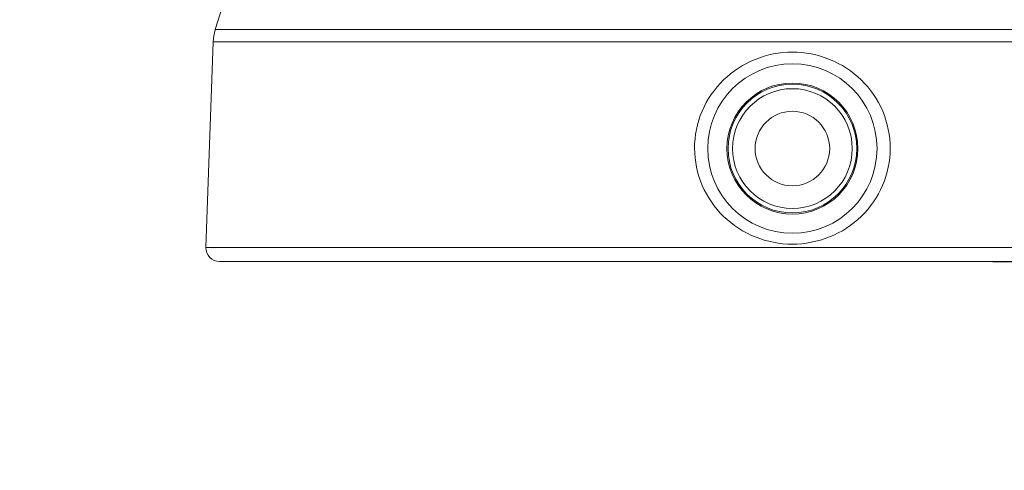
# Model space of a CAD drawing. Units: inches. Extents: x -0.1 to 80, y 0 to 50.1.
# Drawn here: x 54.1 to 56, y 17.6 to 18.4 of the extents above; entities that cross this region are included whole.
import ezdxf

# ---------------------------------------------------------------- set-up
doc = ezdxf.new("R2010")
doc.units = ezdxf.units.IN
doc.header["$MEASUREMENT"] = 0
doc.layers.add('1', color=7, linetype='Continuous')
doc.layers.add('细实线', color=7, linetype='Continuous', lineweight=13)
doc.styles.get("Standard").update_dxf_attribs({"font": 'Arial.ttf'})
doc.dimstyles.get("Standard").update_dxf_attribs({"dimtxt": 0.18, "dimasz": 0.18, "dimexe": 0.18, "dimexo": 0.0625, "dimgap": 0.09, "dimtad": 0, "dimtih": 1, "dimtoh": 1, "dimdec": 4, "dimzin": 0, "dimdsep": 46, "dimtxsty": 'Standard', "dimcen": 0.09, "dimadec": 0, "dimazin": 0, "dimtfac": 1, "dimtdec": 4, "dimtofl": 0, "dimtmove": 0, "dimatfit": 3, "dimfxl": 1, "dimtolj": 1, "dimtzin": 0, "dimarcsym": 0})

# ---------------------------------------------------------------- blocks, each defined once
blk = doc.blocks.new('*D35')
at = {"layer": '1', "color": 0, "lineweight": -2, "transparency": 16777216}
for p, q in [((56.7525, 20.73), (56.7525, 10.1219)), ((42.7427, 13.7813), (42.7427, 10.1219)), ((43.1177, 10.4969), (45.4824, 10.4969)), ((56.3775, 10.4969), (54.0127, 10.4969))]:
    blk.add_line(p, q, dxfattribs=at)
at = {"layer": '1', "color": 0, "transparency": 16777216}
for points in [[(43.1177, 10.5594), (43.1177, 10.4344), (42.7427, 10.4969)], [(56.3775, 10.5594), (56.3775, 10.4344), (56.7525, 10.4969)]]:
    blk.add_solid(points, dxfattribs=at)
at = {"layer": 'Defpoints', "color": 0, "transparency": 16777216}
for p in [(56.7525, 21.105), (42.7427, 14.1563), (42.7427, 10.4969)]:
    blk.add_point(p, dxfattribs=at)
at = {"layer": '1', "color": 0, "transparency": 16777216, "insert": (49.7476, 10.4969), "char_height": 0.375, "attachment_point": 5}
blk.add_mtext('\\A1;{\\H2x;13.1 in (332.0mm)}', dxfattribs=at)
blk = doc.blocks.new('*D36')
at = {"layer": '1', "color": 0, "lineweight": -2, "transparency": 16777216}
for p, q in [((60.0068, 18.3599), (60.0068, 18.7349)), ((55.9411, 17.9849), (60.3818, 17.9849)), ((53.0173, 12.6186), (60.3818, 12.6186)), ((60.0068, 12.2436), (60.0068, 11.8686))]:
    blk.add_line(p, q, dxfattribs=at)
at = {"layer": '1', "color": 0, "transparency": 16777216}
for points in [[(59.9443, 18.3599), (60.0693, 18.3599), (60.0068, 17.9849)], [(59.9443, 12.2436), (60.0693, 12.2436), (60.0068, 12.6186)]]:
    blk.add_solid(points, dxfattribs=at)
at = {"layer": 'Defpoints', "color": 0, "transparency": 16777216}
for p in [(55.5661, 17.9849), (60.0068, 17.9849), (52.6423, 12.6186)]:
    blk.add_point(p, dxfattribs=at)
at = {"layer": '1', "color": 0, "transparency": 16777216, "insert": (60.0068, 15.4026), "char_height": 0.375, "attachment_point": 5, "rotation": 90}
blk.add_mtext('\\A1;{\\H2x;5.0 in\\P(127.1mm)}', dxfattribs=at)

msp = doc.modelspace()

# ---------------------------------------------------------------- linework, layer by layer
at = {"layer": '细实线'}
for p, q in [((54.4866, 18.4182), (54.7874, 19.3616)), ((54.4866, 18.4182), (56.6455, 18.4182)), ((54.4693, 18.0111), (54.4827, 18.3955)), ((54.4827, 18.3955), (56.6495, 18.3955)), ((54.4693, 18.0111), (56.6629, 18.0111)), ((54.4946, 17.9849), (56.6376, 17.9849))]:
    msp.add_line(p, q, dxfattribs=at)
for radius in [0.1583, 0.1224, 0.1203, 0.1119, 0.0697]:
    msp.add_circle((55.5661, 18.196), radius, dxfattribs=at)
for centre, radius, start, end in [((54.5671, 18.3925), 0.0844, 162.3186, 178), ((54.4946, 18.0102), 0.0253, 178, 270)]:
    msp.add_arc(centre, radius, start, end, dxfattribs=at)
for points, knots in [([(55.5661, 18.0173), (55.5425, 18.0173), (55.4949, 18.0264), (55.4342, 18.0658), (55.393, 18.1253), (55.3782, 18.1964), (55.3927, 18.2677), (55.434, 18.3275), (55.4948, 18.367), (55.5425, 18.3762), (55.5661, 18.3762)], [0, 0, 0, 0, 0.125189, 0.249908, 0.37446, 0.499385, 0.624583, 0.749674, 0.874746, 1, 1, 1, 1]), ([(55.5661, 18.3762), (55.5897, 18.3762), (55.6374, 18.367), (55.6982, 18.3275), (55.7394, 18.2677), (55.7539, 18.1964), (55.7392, 18.1253), (55.698, 18.0658), (55.6373, 18.0264), (55.5897, 18.0173), (55.5661, 18.0173)], [0, 0, 0, 0, 0.125254, 0.250326, 0.375417, 0.500615, 0.625539, 0.750092, 0.874811, 1, 1, 1, 1])]:
    msp.add_open_spline(points, degree=3, knots=knots, dxfattribs=at)

# ---------------------------------------------------------------- dimensions: what is measured, and where the dimension line sits
at = {"layer": '1'}
dim = msp.add_linear_dim(base=(42.7427, 10.4969), p1=(56.7525, 21.105), p2=(42.7427, 14.1563), text='{\\H2x;13.1 in (332.0mm)}', dimstyle='Standard', override={"dimtxt": 0.375, "dimasz": 0.375, "dimexe": 0.375, "dimexo": 0.375, "dimtih": 0, "dimtoh": 0, "dimdec": 2, "dimpost": 'in.', "dimcen": 0.375, "dimtdec": 2, "dimatfit": 0}, dxfattribs=at)
dim.commit()
dim.dimension.update_dxf_attribs({"geometry": '*D35', "text_midpoint": (49.7476, 10.4969)})
dim = msp.add_linear_dim(base=(60.0068, 17.9849), p1=(52.6423, 12.6186), p2=(55.5661, 17.9849), angle=90, text='{\\H2x;5.0 in\\P(127.1mm)}', dimstyle='Standard', override={"dimtxt": 0.375, "dimasz": 0.375, "dimexe": 0.375, "dimexo": 0.375, "dimtih": 0, "dimtoh": 0, "dimdec": 2, "dimpost": 'in.', "dimcen": 0.375, "dimtdec": 2, "dimatfit": 0}, dxfattribs=at)
dim.commit()
dim.dimension.update_dxf_attribs({"geometry": '*D36', "text_midpoint": (60.0068, 15.4026), "dimtype": 160})

doc.saveas('drawing.dxf')
